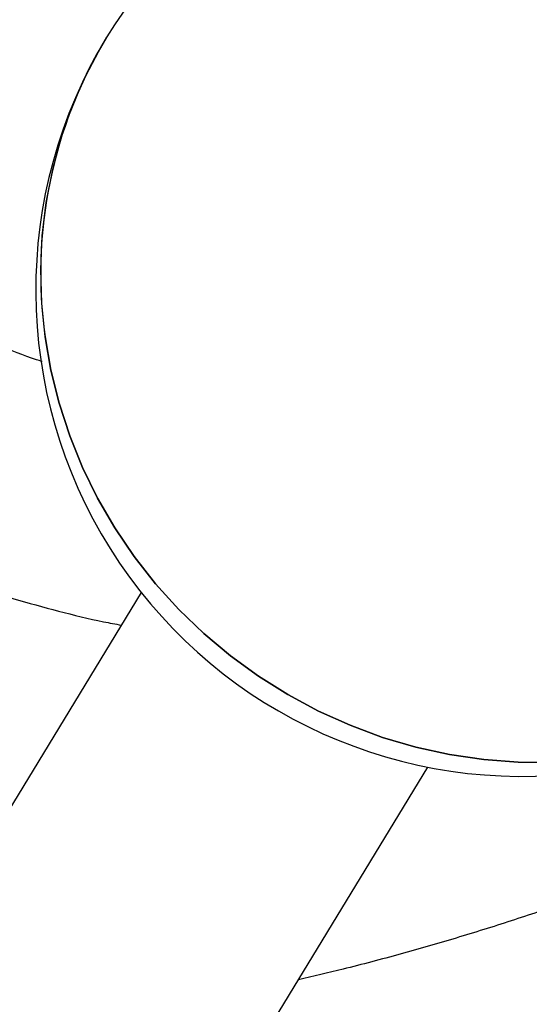
# Model space of a CAD drawing. Units: millimetres. Extents: x 0 to 42, y 0 to 29.8.
# Drawn here: x 35.6 to 35.8, y 22.1 to 22.4 of the extents above; entities that cross this region are included whole.
import ezdxf

# ---------------------------------------------------------------- set-up
doc = ezdxf.new("R2010")
doc.units = ezdxf.units.MM

msp = doc.modelspace()

# ---------------------------------------------------------------- linework, layer by layer
at = {"color": 7, "linetype": 'Continuous', "lineweight": 25}
for p, q in [((35.65938574062376, 22.21488227140427), (35.56674839047817, 22.06284739115915)), ((35.64924121838946, 22.01258315592973), (35.74187856853506, 22.16461803617488))]:
    msp.add_line(p, q, dxfattribs=at)
at = {"color": 7, "linetype": 'Continuous', "lineweight": 25, "flags": 128}
for points in [[(35.77768812290469, 22.16594046519204), (35.7678009371274, 22.16601830905359), (35.75791989349812, 22.16678890421366), (35.74809534355025, 22.16824832389594), (35.73837735093836, 22.17038913123228), (35.72881543632521, 22.1732004171592), (35.71945832503589, 22.17666785600801), (35.7103536987647, 22.18077377850517), (35.70154795260013, 22.18549726181077), (35.6930859586062, 22.19081423613662), (35.68501083716461, 22.19669760740031), (35.67736373724328, 22.20311739529047), (35.6701836267105, 22.21004088603955), (35.66350709376375, 22.21743279912572), (35.65736816048449, 22.22525546705425), (35.65179810946959, 22.2334690273025), (35.64682532442222, 22.24203162545016), (35.64247514551512, 22.2508996284598), (35.63876974026285, 22.26002784702081), (35.63572799056124, 22.26936976582376), (35.63336539646951, 22.27887778059182), (35.6316939972256, 22.28850344066113), (35.63072230989697, 22.2981976958744), (35.63045528597948, 22.30791114652918), (35.63089428616582, 22.31759429510745), (35.63203707341167, 22.32719779850363), (35.63387782433517, 22.33667271946574), (35.63640715889156, 22.3459707759684), (35.6396121881717, 22.35504458724698), (35.64347658008106, 22.36384791523911), (35.64798064256426, 22.37233590020323), (35.64945145635732, 22.37481134942364)], [(35.6316939972256, 22.28850344066113), (35.63336539646951, 22.27887778059181), (35.63572799056124, 22.26936976582376), (35.63876974026285, 22.26002784702081), (35.64247514551512, 22.2508996284598), (35.64682532442222, 22.24203162545016), (35.65179810946959, 22.2334690273025), (35.65736816048449, 22.22525546705425), (35.66350709376375, 22.21743279912572), (35.6701836267105, 22.21004088603955), (35.67736373724328, 22.20311739529047), (35.68501083716462, 22.19669760740031), (35.6930859586062, 22.19081423613662), (35.70154795260013, 22.18549726181077), (35.7103536987647, 22.18077377850517), (35.7194583250359, 22.17666785600801), (35.72881543632522, 22.1732004171592), (35.73837735093836, 22.17038913123228), (35.74809534355026, 22.16824832389594), (35.75791989349812, 22.16678890421366), (35.7678009371274, 22.16601830905359), (35.77768812290469, 22.16594046519204)]]:
    msp.add_lwpolyline(points, dxfattribs=at)
at = {"color": 7, "linetype": 'Continuous', "lineweight": 25}
for centre, radius, start, end in [((35.76900627941716, 22.30196463169984), 0.1400000000000011, 95.59900977113999, 148.6453620372288), ((35.76900627941716, 22.30196463169984), 0.1400000000000011, 328.6453620372296, 95.59900977113999), ((35.76900627941716, 22.30196463169984), 0.1400000000000003, 148.6453620372288, 275.599009771138), ((35.76171672680984, 22.3067325687985), 0.131294368962211, 148.7669592456583, 187.9808236561072)]:
    msp.add_arc(centre, radius, start, end, dxfattribs=at)
for points, knots in [([(35.56909684102685, 22.30999249288585), (35.56708403020936, 22.31117018373643), (35.56122632215602, 22.31459751486955), (35.55149702325539, 22.32065883905517), (35.53991827118612, 22.32833445164738), (35.5283401494834, 22.33650502496092), (35.51678159412875, 22.34515203569254), (35.50526027503283, 22.35426733131221), (35.49379411859015, 22.36383887513309), (35.48240091137979, 22.37385455238255), (35.47109833746154, 22.3843011951384), (35.45990390734573, 22.39516489147598), (35.44883492289538, 22.40643095092792), (35.43790843844876, 22.41808396220265), (35.42714122790326, 22.43010782574323), (35.41654975434307, 22.44248579231163), (35.4061501424264, 22.45520049905481), (35.39595815286926, 22.46823400526101), (35.38598915868577, 22.48156782720036), (35.37625812283566, 22.49518297224795), (35.36677957699924, 22.5090599723059), (35.35756760123952, 22.52317891661227), (35.34863580434868, 22.5375194840216), (35.33999730470889, 22.55206097485009), (35.33166473243408, 22.56678230543824), (35.32365021591524, 22.58166201967125), (35.31596532795957, 22.59667837356404), (35.30862104942173, 22.61180940664101), (35.30162774750774, 22.62703299396849), (35.29499518692417, 22.6423268229838), (35.28873251128457, 22.65766842570912), (35.28284822430361, 22.67303521163745), (35.27735017076529, 22.68840450148489), (35.27224551726547, 22.70375356204593), (35.26754073275796, 22.71905964242143), (35.26324156897079, 22.73430001192925), (35.25935304080857, 22.74945200005111), (35.25587940692272, 22.76449303881754), (35.25282415071683, 22.77940070808262), (35.25018996216548, 22.79415278418988), (35.24797872096712, 22.80872729257691), (35.24619148173179, 22.82310256490234), (35.24482846213019, 22.83725730129893), (35.24388903520935, 22.85117063834811), (35.24337172742067, 22.864822223322), (35.24327422431388, 22.87819229512757), (35.24359338633156, 22.89126177218995), (35.24432527769083, 22.90401234719164), (35.24546520325551, 22.91642649339043), (35.24700772624026, 22.92848733596049), (35.24894673658673, 22.94017904410108), (35.25127557732188, 22.95148703187391), (35.25398726681394, 22.96239826915238), (35.25707466478774, 22.97290113200395), (35.26053071801301, 22.98298547785904), (35.26434875637398, 22.99264268266105), (35.26852283648253, 23.00186561945662), (35.27304812048245, 23.01064855168196), (35.27792126178912, 23.01898690832153), (35.28314074479572, 23.02687690443996), (35.28870709059299, 23.03431497419973), (35.29462279820071, 23.041297003325), (35.3008918540007, 23.0478173974202), (35.30751864392904, 23.05386811484238), (35.31450619946462, 23.05943792475516), (35.32185395455728, 23.06451227233375), (35.32955556405498, 23.06907412420442), (35.33759479687795, 23.07310446587949), (35.34594820369608, 23.07658712956263), (35.35458842776971, 23.07951153715498), (35.36349130291087, 23.08187416786607), (35.37263638705633, 23.08367640358377), (35.38200749814262, 23.08492257280071), (35.39159244805388, 23.08561815847705), (35.4013819662486, 23.0857684529888), (35.41136840595321, 23.08537781633029), (35.4215446101693, 23.08444944685455), (35.43190308288863, 23.08298548807856), (35.4424354657486, 23.08098730960435), (35.45313225984206, 23.07845584880589), (35.46398272185907, 23.07539194660718), (35.47497487412895, 23.07179664415255), (35.48609558353282, 23.06767142778587), (35.49733067816128, 23.06301842111825), (35.50866508120414, 23.0578405285659), (35.52008274349188, 23.05214163962455), (35.53156692980095, 23.04592666123827), (35.54310046295477, 23.03920150032903), (35.55466604326049, 23.03197292621789), (35.56624618653302, 23.02424863123481), (35.57782319388101, 23.01603729079579), (35.58937923740976, 23.00734854484185), (35.60089643628007, 22.99819297180371), (35.61235692391557, 22.98858205739423), (35.62374290730774, 22.97852815997475), (35.63503671937643, 22.96804447382031), (35.6462208653066, 22.95714499126624), (35.65727806371844, 22.94584446444724), (35.66819128344843, 22.93415836712611), (35.67894377663499, 22.92210285694492), (35.68951910871768, 22.90969473830609), (35.69990118587923, 22.89695142599733), (35.71007428038521, 22.88389090960586), (35.72002305421032, 22.8705317187183), (35.72973258128103, 22.85689288886804), (35.73918836861418, 22.84299392816833), (35.74837637658743, 22.82885478455367), (35.75728303854142, 22.81449581354079), (35.76589527988116, 22.79993774641742), (35.77420051147374, 22.78520170373049), (35.78218665274599, 22.77030916808943), (35.78984218040402, 22.7552819070753), (35.79715616837746, 22.74014189357981), (35.80411830141647, 22.72491127021812), (35.81071886838895, 22.70961236443937), (35.81694878089199, 22.69426765626084), (35.82279959207678, 22.67889974531486), (35.82826351570066, 22.66353131700995), (35.83333344540323, 22.64818510756686), (35.83800297417528, 22.63288386765609), (35.84226641394814, 22.61765032432499), (35.84611881518846, 22.60250714085084), (35.84955598628928, 22.58747687413499), (35.85257451255774, 22.57258192910358), (35.85517177412657, 22.55784450990122), (35.85734596331044, 22.54328656623747), (35.85909609675356, 22.52892973835985), (35.86042203608741, 22.51479528491489), (35.86132446119203, 22.50090404951887), (35.86180499829012, 22.48727625520188), (35.86186574110482, 22.4739319102742), (35.86151099524307, 22.46088890255605), (35.86074068045308, 22.44816968074861), (35.85957479175553, 22.4357760060902), (35.85796198658836, 22.42378331836798), (35.85671244012655, 22.41577941279445), (35.85589537021551, 22.41189129024216), (35.85586683419192, 22.41175549824277)], [0, 0, 0, 0, 0.003869252200498564, 0.01126034775771014, 0.01865577108330422, 0.02605559967015279, 0.0334603161511559, 0.0408702088966009, 0.04828540947766388, 0.05570592385677808, 0.06313165812180806, 0.07056243957939001, 0.07799803393050488, 0.08543815916011033, 0.09288249668657876, 0.1003307002381595, 0.1077824028536526, 0.1152372223430894, 0.1226947654912383, 0.1301546312416551, 0.137616413061052, 0.145079700652279, 0.1525440811586134, 0.1600091399815279, 0.1674744613183073, 0.1749395722924118, 0.1824039730151785, 0.1898672460150749, 0.1973289739254843, 0.2047887400006551, 0.212246128917677, 0.2197007279607726, 0.2271521287098263, 0.2345999293754437, 0.2420437379483182, 0.2494831763618526, 0.2569178859045194, 0.264347534162821, 0.2717718238276795, 0.2791905037566751, 0.2866033827520573, 0.2940103465889218, 0.301411378907994, 0.3088065866697605, 0.3161962309459944, 0.3235807638920778, 0.3309608727851031, 0.3383375320071006, 0.3457120637667477, 0.3530860393332473, 0.3604610697211941, 0.3678397750995305, 0.3752254233824817, 0.382622027556547, 0.3900344413288512, 0.3974684430650855, 0.4049307913474085, 0.4124292258822204, 0.4199723738139727, 0.4275695032974771, 0.4352300449306117, 0.4429627839206852, 0.4507746288690117, 0.4586689212769788, 0.4666434138399604, 0.4746883498374805, 0.4827854493289013, 0.4909087666271291, 0.4990192933041015, 0.5070868184618668, 0.5150894775898041, 0.5230141824494817, 0.5308563017620835, 0.5386178382614023, 0.546305166306598, 0.5539270256350926, 0.5614930359308383, 0.5690127281615528, 0.5764949820717876, 0.5839477455232541, 0.5913779338147264, 0.5987914361608432, 0.6061931810971797, 0.6135872304334667, 0.6209768833856653, 0.6283647802480096, 0.6357526004668084, 0.6431418561351141, 0.6505338825911576, 0.6579296662631428, 0.6653299061717116, 0.6727350663591154, 0.6801454200824869, 0.6875610867678016, 0.6949820626882609, 0.7024082462613659, 0.7098394587721049, 0.717275461237225, 0.7247159680346282, 0.732160657836443, 0.7396091823065367, 0.7470611729539266, 0.7545162464729295, 0.7619740088486147, 0.7694340584617045, 0.7768959883896509, 0.7843593880697778, 0.7918238444651442, 0.7992889428537624, 0.8067542673463596, 0.8142193328581024, 0.8216836516126109, 0.8291468061323618, 0.8366083790807429, 0.8440679537996828, 0.8515251151406297, 0.8589794506878112, 0.866430552497307, 0.8738780194962125, 0.8813214607121871, 0.8887604995353575, 0.8961947792526149, 0.9036239701394756, 0.9110477784471697, 0.9184659576830144, 0.9258783226502282, 0.9332847667883873, 0.9406852834361517, 0.9480799917201291, 0.9554691678524843, 0.9628532826855726, 0.9702330464103993, 0.9776094612744757, 0.9849838830996532, 0.9923578611085477, 0.9997330996372247, 0.9999999999999999, 0.9999999999999999, 0.9999999999999999, 0.9999999999999999]), ([(35.94130989024142, 22.52505498888085), (35.94293612707106, 22.52356521290536), (35.94770095217265, 22.51920021401073), (35.95519985465843, 22.51187638853099), (35.96362019368692, 22.50306058425873), (35.97149276064907, 22.4941552336749), (35.97882549967631, 22.48517095205279), (35.9856141123232, 22.4761164035579), (35.991858216258, 22.46699943090287), (35.99755717815687, 22.45782589721285), (36.00271083909787, 22.44859964845198), (36.00731879700112, 22.43932223433071), (36.01137994306288, 22.42999283047876), (36.01489180376196, 22.42060835659958), (36.01784985831052, 22.4111639525865), (36.0202469032341, 22.40165396685838), (36.02207266596407, 22.39207360183095), (36.02331395318248, 22.38242123068822), (36.02395565933019, 22.37270109684116), (36.02398281638173, 22.36292565053182), (36.02338360230696, 22.35311898203071), (36.02215306056309, 22.34331513930439), (36.02029492854132, 22.33355051769572), (36.01781986257173, 22.32385579151023), (36.01474181376739, 22.31425178259102), (36.01107552108846, 22.3047514919199), (36.00683436669137, 22.29536139455124), (36.00202930976839, 22.28608370787104), (35.99666873166726, 22.27691864934122), (35.99075882602064, 22.26786616871322), (35.98430421159481, 22.25892705002308), (35.97730856682227, 22.2501034878701), (35.96977518947661, 22.24139929690282), (35.96170744950012, 22.2328198945583), (35.95310913533128, 22.22437215835203), (35.94398470713835, 22.21606422353331), (35.93433947371559, 22.20790526086), (35.92417970894847, 22.19990525701748), (35.91351272145993, 22.19207480949195), (35.90234688852462, 22.18442494132733), (35.89069171725578, 22.17696697216039), (35.87855805695938, 22.16971249822803), (35.86595777532629, 22.16267304596192), (35.85290364771064, 22.15585994718322), (35.83940905029861, 22.1492841561664), (35.82548825908333, 22.14295639108466), (35.81115642319715, 22.13688704061489), (35.79642942628421, 22.13108621999247), (35.78132415808285, 22.12556331833965), (35.7658572514426, 22.12032848997985), (35.75004955561285, 22.11538691834805), (35.73390917948204, 22.11076011777198), (35.71876197083774, 22.10674238885713), (35.70887941964619, 22.10441906567817), (35.70458288399674, 22.10340897823515)], [0, 0, 0, 0, 0.009718304069752886, 0.02847433924301048, 0.04724468521192812, 0.06605249548082465, 0.08491136105279044, 0.1038372521646075, 0.1228487047682704, 0.1419669597173236, 0.1612159749434042, 0.1806222142241551, 0.200214065293487, 0.2200206724915473, 0.2400698932201939, 0.2603850363690189, 0.2809800988177856, 0.3018535438198371, 0.3229814680668563, 0.3443123178800273, 0.3657665363828357, 0.3872272827190806, 0.4085732550268945, 0.429719876011557, 0.450611106204066, 0.4712206885074317, 0.4915469543552598, 0.5116052043288534, 0.5314205874681777, 0.5510227063381337, 0.5704420411993926, 0.589707820777093, 0.6088468948970233, 0.6278832443622203, 0.6468378709813793, 0.6657289004815904, 0.6845717947758234, 0.703379611816658, 0.7221632774289496, 0.7409318494497837, 0.7596927640180849, 0.7784517978798405, 0.7972125416219533, 0.815979139445108, 0.834754819723138, 0.853542035431818, 0.8723425865292962, 0.891157725259585, 0.9099882463655031, 0.9288345640590011, 0.947696777435257, 0.9665747258495065, 0.9854680356117834, 1, 1, 1, 1]), ([(35.63084331344448, 22.28136277653701), (35.63028887234779, 22.28154487125104), (35.62607687483933, 22.28292821474128), (35.61806816982465, 22.28602566561692), (35.60683514662936, 22.29068480939663), (35.5954898104473, 22.29591824473593), (35.58426913879572, 22.30156121327543), (35.57567472545158, 22.30622525768432), (35.57089603322782, 22.30895965548521), (35.56975182731305, 22.30961437731926)], [0, 0, 0, 0, 0.02812480385563788, 0.2136594932671471, 0.399009222558805, 0.5842551526277272, 0.7694621471521458, 0.9448002167843863, 1, 1, 1, 1]), ([(35.12536749872196, 22.03335908290093), (35.1284395743221, 22.03207315790461), (35.13728534154468, 22.02837045176594), (35.15215930362876, 22.02251348041482), (35.17007454162878, 22.01590451445621), (35.18828366032817, 22.00965352744274), (35.206763653804, 22.00375880404004), (35.22549866266924, 21.99822585763489), (35.24447068665111, 21.99305798941812), (35.2636621658379, 21.98825878650438), (35.28305528758556, 21.98383145723026), (35.30263217287024, 21.97977901070292), (35.32237482988438, 21.97610420843827), (35.34226517247596, 21.97280957569501), (35.36228502353031, 21.96989739596413), (35.38241612444507, 21.96736970949687), (35.40264014477948, 21.96522831060002), (35.42293869340406, 21.96347474537145), (35.44329333053764, 21.96211030963807), (35.46368558058307, 21.9611360473257), (35.48409693226732, 21.960552749706), (35.50450876340366, 21.96036095427606), (35.52490245804433, 21.96056093501931), (35.54525943552777, 21.96115270392293), (35.56556125359533, 21.96213602070554), (35.58578951961388, 21.96351039589712), (35.60592590356028, 21.96527509355853), (35.62595215028333, 21.96742913454295), (35.64585009081289, 21.96997130021186), (35.66560165249514, 21.97290013648467), (35.68518886772091, 21.9762139580628), (35.70459388100714, 21.97991085262289), (35.72379895418587, 21.98398868471968), (35.7427864694554, 21.98844509907525), (35.7615389300574, 21.99327752285706), (35.78003895836517, 21.99848316646203), (35.79826929120942, 22.00405902222823), (35.81621277233437, 22.01000186039174), (35.83385234197935, 22.01630822149768), (35.8511710237292, 22.02297440436845), (35.86815190898251, 22.02999644864044), (35.88477813966437, 22.03737011082029), (35.9010328901672, 22.04509083280496), (35.91689934995679, 22.05315370189518), (35.93236070879422, 22.06155340152714), (35.94739988635421, 22.07028400094453), (35.96199969306132, 22.07933893037265), (35.97614293157067, 22.0887109321831), (35.98981266439513, 22.0983921474179), (36.00299213132768, 22.10837396893256), (36.01566476323661, 22.11864692308808), (36.02781429339647, 22.12920060705023), (36.03942489700987, 22.14002364680744), (36.05048135651703, 22.15110368414163), (36.06096924460222, 22.16242740046652), (36.07087512097686, 22.17398058151685), (36.08018670622779, 22.18574823001378), (36.0888931034608, 22.19771470443502), (36.09698473223089, 22.20986394816439), (36.10445414665637, 22.22217953174239), (36.11129333704402, 22.23464547732444), (36.11750377370114, 22.24724420659476), (36.12305898658698, 22.25996508606636), (36.12774865980478, 22.27201815272208), (36.13028848097406, 22.2798948902525), (36.13143126282701, 22.28343899517577)], [0, 0, 0, 0, 0.008590149666721687, 0.02473456849676899, 0.04086883851618554, 0.05699383631061462, 0.07310961706803679, 0.0892163891743293, 0.1053144870908816, 0.1214043483902589, 0.1374864944229445, 0.1535615141728149, 0.1696300508763715, 0.1856927910097673, 0.2017504552825798, 0.217803791313819, 0.2338535677008615, 0.2499005692245138, 0.2659455929617997, 0.2819894451023956, 0.2980329382838333, 0.314076857995685, 0.330121781763584, 0.3461685289726397, 0.3622179174463936, 0.3782707610479244, 0.3943278669144077, 0.4103900321301622, 0.4264580396467955, 0.4425326532373316, 0.4586146112450346, 0.4747046188562741, 0.4908033385916452, 0.506911378671049, 0.5230292788681961, 0.5391574934315363, 0.5552963706152862, 0.5714461283431346, 0.587606825527234, 0.6037783285989008, 0.6199602728921435, 0.6361520186784483, 0.6523526019080867, 0.6685606801003965, 0.6847744743759101, 0.7009917093653829, 0.7172087098795078, 0.73342159024916, 0.7496260292442839, 0.7658170167384862, 0.7819888581065858, 0.7981352137458309, 0.8142491815569515, 0.8303234286893028, 0.8463503756530015, 0.8623224312148842, 0.8782322707030689, 0.8940731442215429, 0.9098391959036191, 0.9255257718612265, 0.9411296938110297, 0.9566494778141049, 0.972085482782221, 0.9874399803827211, 1, 1, 1, 1]), ([(35.53610672681754, 22.25121260326532), (35.53843966028763, 22.24988403914941), (35.54517517644278, 22.24604828250199), (35.5563387394312, 22.24011110136033), (35.56959123502615, 22.23358485244431), (35.58284640188822, 22.2276170587478), (35.59608592808333, 22.22220879610399), (35.60929231698486, 22.21737580041465), (35.62244936988755, 22.21311375205779), (35.63553207778939, 22.20947879610361), (35.64594281990534, 22.20693609014387), (35.65195874495284, 22.20581954941908), (35.65367013789353, 22.2055019191462)], [0, 0, 0, 0, 0.05944644103444731, 0.1716304682868842, 0.2838543997935851, 0.3960653881135385, 0.508233036384187, 0.6203207450043494, 0.7322855109016833, 0.8440781123946927, 0.9556437928264212, 1, 1, 1, 1])]:
    msp.add_open_spline(points, degree=3, knots=knots, dxfattribs=at)

doc.saveas('drawing.dxf')
